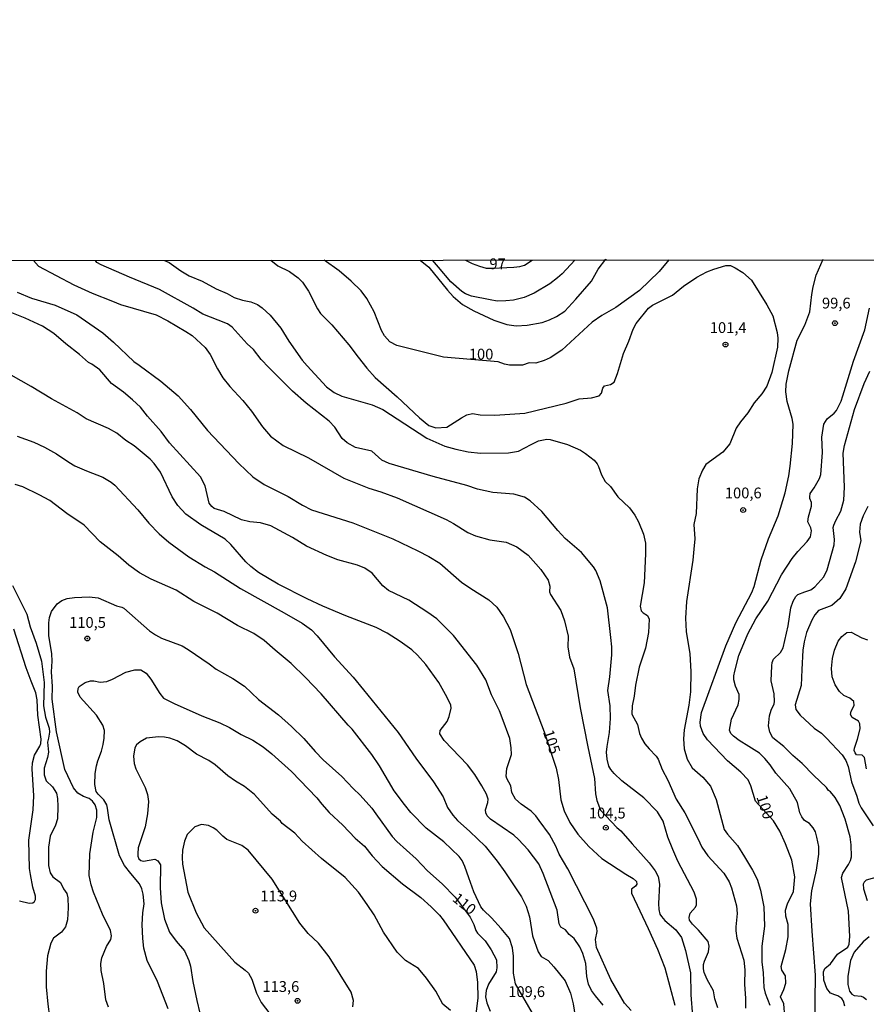
# Model space of a CAD drawing. Units: millimetres. Extents: x 190358 to 192776, y 1668748 to 1671532.
# Drawn here: x 191454 to 191650, y 1670240 to 1670468 of the extents above; entities that cross this region are included whole.
import ezdxf
from ezdxf.enums import TextEntityAlignment as Align

# ---------------------------------------------------------------- set-up
doc = ezdxf.new("R2010")
doc.units = ezdxf.units.MM
doc.header["$MEASUREMENT"] = 0
for name, color, linetype in [('IMAGEM', 7, 'Continuous'), ('V-CURVA_DE_NIVEL', 4, 'Continuous'), ('V-CURVA_MESTRA', 1, 'Continuous'), ('V-PONTO_DE_APARELHO', 4, 'Continuous'), ('V-TEXTO_DE_ALTIMETRIA', 2, 'Continuous'), ('X-LIMITE_1000', 7, 'Continuous')]:
    doc.layers.add(name, color=color, linetype=linetype)
picture_1 = doc.add_image_def('image1.jpg', size_in_pixel=(4028, 4638))

# ---------------------------------------------------------------- blocks, each defined once
blk = doc.blocks.new('805')
at = {"color": 0, "linetype": 'ByBlock', "lineweight": -2}
for radius in [0.562, 0.0806]:
    blk.add_circle((0, 0), radius, dxfattribs=at)

msp = doc.modelspace()

# ---------------------------------------------------------------- linework, layer by layer
at = {"layer": 'V-CURVA_DE_NIVEL'}
for points in [[(191456.78, 1670412.26), (191457.96, 1670410.91), (191466.14, 1670406.61), (191470.4, 1670404.69), (191475.12, 1670402.81), (191476.97, 1670402.07), (191485.16, 1670399.65), (191487.88, 1670398.28), (191492.1, 1670395.78), (191493.51, 1670394.89), (191496.54, 1670392.12), (191497.68, 1670390.48), (191499.37, 1670387.15), (191500.65, 1670385.08), (191502.23, 1670383.12), (191505.24, 1670379.83), (191507.29, 1670377.4), (191509.78, 1670373.72), (191511.69, 1670371.58), (191514.64, 1670369.43), (191520.46, 1670366.59), (191528.65, 1670361.85), (191534.47, 1670359.55), (191537.19, 1670358.72), (191541, 1670357.33), (191552.32, 1670352.29), (191554.07, 1670351.33), (191557.4, 1670349.25), (191559.16, 1670348.49), (191562.49, 1670347.62), (191566.23, 1670347.02), (191568.69, 1670345.99), (191571.36, 1670344.04), (191574.27, 1670340.69), (191575.96, 1670338.23), (191576.33, 1670336.88), (191576.31, 1670335.57), (191576.51, 1670334.9), (191578.92, 1670331.25), (191579.77, 1670328.82), (191580.63, 1670325.27), (191580.54, 1670322.84), (191580.94, 1670320.41), (191581.88, 1670317.76), (191583.36, 1670308.71), (191585.15, 1670299.66), (191586.72, 1670292.34), (191586.96, 1670288.82), (191587.22, 1670287.28), (191588.05, 1670285.03), (191591.85, 1670281.01), (191592.83, 1670280.25), (191595.39, 1670277.19), (191599.37, 1670272.8), (191600.75, 1670270.99), (191601.45, 1670269.66), (191601.78, 1670267.9), (191601.51, 1670263.43), (191601.62, 1670262.02), (191601.85, 1670260.96), (191602.22, 1670260.36), (191602.99, 1670259.46), (191605.53, 1670257.33), (191606.87, 1670255.51), (191607.8, 1670252.55), (191608.9, 1670247.37), (191609.01, 1670242.23), (191609.39, 1670237.33)], [(191615.28, 1670239.25), (191614.59, 1670241.33), (191614.22, 1670243.18), (191612.8, 1670245.84), (191612.11, 1670247.44), (191611.95, 1670248.24), (191611.94, 1670249.26), (191612.14, 1670250.03), (191613.1, 1670252.2), (191613.28, 1670253.51), (191613.03, 1670254.57), (191610.76, 1670257.26), (191609.38, 1670258.58), (191608.69, 1670259.53), (191608.61, 1670260.16), (191608.88, 1670261.16), (191610.07, 1670262.56), (191610.28, 1670263.11), (191610.31, 1670264.42), (191609.81, 1670265.99), (191606, 1670273.21), (191604.82, 1670275.87), (191603.7, 1670278.78), (191602.57, 1670282.45), (191601.26, 1670284.6), (191598.08, 1670287.89), (191592.99, 1670291.79), (191591.23, 1670293.47), (191590.49, 1670294.41), (191590.03, 1670295.21), (191589.62, 1670296.81), (191589.49, 1670298.44), (191589.62, 1670299.72), (191590.16, 1670302.95), (191590.42, 1670306.22), (191590.32, 1670309.13), (191589.76, 1670312.67), (191590.26, 1670315.9), (191590.74, 1670320.96), (191590.74, 1670322.84), (191590.45, 1670324.99), (191589.68, 1670331.86), (191587.97, 1670338.07), (191587, 1670340.5), (191586.45, 1670341.36), (191583.67, 1670344.65), (191579.91, 1670347.93), (191578.21, 1670349.74), (191574.53, 1670354.15), (191571.77, 1670356.61), (191570.46, 1670357.46), (191568.02, 1670358.13), (191563.16, 1670358.53), (191559.61, 1670359.31), (191557.11, 1670360.15), (191549.37, 1670362.24), (191539.18, 1670365.29), (191537.48, 1670366.04), (191535.11, 1670368.08), (191531.37, 1670368.97), (191529.43, 1670370.03), (191528.28, 1670371.02), (191526.55, 1670373.69), (191525.25, 1670375.07), (191519.92, 1670379.25), (191516.8, 1670382), (191511.32, 1670387.47), (191509.54, 1670389.36), (191507.7, 1670391.64), (191506.3, 1670392.96), (191502.8, 1670396.84), (191501.72, 1670397.56), (191499.55, 1670398.47), (191496, 1670399.8), (191493.78, 1670401.25), (191485.99, 1670405.52), (191479.02, 1670408.42), (191472.48, 1670411.23), (191471.49, 1670411.81), (191471.17, 1670412.27)], [(191487.11, 1670412.29), (191488.2, 1670411.77), (191490.88, 1670409.85), (191492.8, 1670408.74), (191495.87, 1670407.46), (191499.1, 1670405.68), (191501.6, 1670404.64), (191503.29, 1670403.71), (191505.21, 1670403.09), (191507.13, 1670402.71), (191508.66, 1670402.05), (191509.76, 1670401.32), (191511.59, 1670399.56), (191514.1, 1670396.62), (191515.94, 1670393.55), (191519.01, 1670389.2), (191520.17, 1670387.9), (191524.65, 1670383.01), (191526.44, 1670381.71), (191528.17, 1670380.85), (191535.24, 1670378.84), (191537.68, 1670377.77), (191547.87, 1670371.1), (191552.06, 1670369.24), (191554.55, 1670368.54), (191557.43, 1670367.95), (191560.31, 1670367.64), (191566.8, 1670367.74), (191569.1, 1670368.11), (191572.04, 1670369.68), (191573.75, 1670370.49), (191575.63, 1670370.89), (191576.4, 1670370.83), (191580.41, 1670369.69), (191583.46, 1670368.35), (191584.61, 1670367.61), (191586.63, 1670366.03), (191587.33, 1670365.2), (191587.62, 1670364.58), (191588.29, 1670362.66), (191589.15, 1670361.12), (191590.37, 1670359.92), (191592.13, 1670357.54), (191594.83, 1670354.96), (191596.05, 1670353.32), (191596.88, 1670351.79), (191598.04, 1670348.91), (191598.52, 1670346.83), (191598.54, 1670344.33), (191598.16, 1670337.62), (191597.24, 1670332.25), (191597.53, 1670331.17), (191597.98, 1670330.71), (191598.97, 1670330.04), (191599.34, 1670329.21), (191599.18, 1670326.14), (191598.51, 1670322.52), (191597.07, 1670318.14), (191596.16, 1670313.92), (191595.89, 1670311.43), (191595.39, 1670309.13), (191595.34, 1670307.21), (191596.63, 1670304.87), (191597.11, 1670302.79), (191597.56, 1670301.64), (191598.38, 1670300.36), (191599.36, 1670299.21), (191600.99, 1670297.53), (191601.42, 1670296.85), (191602.38, 1670294.41), (191603.64, 1670291.98), (191605.59, 1670287.57), (191607.65, 1670284.41), (191610.61, 1670278.43), (191611.57, 1670276.44), (191612.96, 1670274.4), (191616.62, 1670270.43), (191617.87, 1670268.38), (191618.4, 1670267.04), (191619.6, 1670262.85), (191619.72, 1670261.06), (191619.44, 1670257.99), (191619.4, 1670257.1), (191619.69, 1670255.34), (191621.29, 1670250.25), (191621.5, 1670248.05), (191621.39, 1670244.72), (191621.64, 1670241.39), (191621.63, 1670239.19)], [(191511.76, 1670412.3), (191513.35, 1670411.05), (191516.1, 1670409.73), (191518.11, 1670408.23), (191519.09, 1670407.24), (191520.48, 1670405.16), (191522.54, 1670401.03), (191523.21, 1670400.01), (191525.87, 1670397.36), (191529.8, 1670392.72), (191531.99, 1670389.87), (191533.94, 1670387.31), (191535.94, 1670385.18), (191541.01, 1670380.69), (191546.17, 1670375.81), (191548.32, 1670374.07), (191549.92, 1670373.48), (191552.51, 1670373.67), (191555.87, 1670375.85), (191557.14, 1670376.49), (191558.42, 1670376.84), (191560.25, 1670376.56), (191563.6, 1670376.45), (191570.54, 1670376.93), (191580.11, 1670379.21), (191583.18, 1670380.23), (191586.02, 1670380.48), (191587.81, 1670380.9), (191588.29, 1670381.53), (191588.61, 1670382.66), (191589.02, 1670383.25), (191590.43, 1670383.52), (191591.26, 1670384.05), (191592.05, 1670386.07), (191593.39, 1670390.7), (191594.65, 1670393.55), (191595.66, 1670396.36), (191596.33, 1670397.67), (191599.23, 1670401.24), (191600.09, 1670401.91), (191604.73, 1670404.24), (191607.32, 1670406.32), (191610.42, 1670408.37), (191612.72, 1670409.62), (191614.29, 1670410.22), (191617.11, 1670411.06), (191618.22, 1670411.06), (191619.26, 1670410.59), (191621.01, 1670409.47), (191623.02, 1670407.72), (191626.62, 1670402.02), (191627.96, 1670399.47), (191629.03, 1670395.6), (191629.16, 1670394.29), (191629.05, 1670392.21), (191627.77, 1670386.29), (191626.62, 1670383.19), (191625.45, 1670381.37), (191623.69, 1670379.32), (191622.22, 1670376.98), (191620.49, 1670374.94), (191619.53, 1670373.4), (191618.03, 1670369.79), (191616.4, 1670367.9), (191612.5, 1670365.02), (191611.68, 1670363.75), (191610.88, 1670361.67), (191610.45, 1670359.36), (191610.24, 1670353.7), (191609.68, 1670351.15), (191609.89, 1670347.79), (191609.67, 1670345.45), (191609.48, 1670342.89), (191607.97, 1670333.33), (191607.75, 1670329.46), (191607.94, 1670326.36), (191608.74, 1670321.21), (191609.03, 1670317.09), (191608.92, 1670312.42), (191608.55, 1670309.32), (191607.49, 1670303.59), (191607.3, 1670301.51), (191607.46, 1670299.18), (191608.17, 1670296.85), (191609.3, 1670294.78), (191611.79, 1670292.64), (191613.52, 1670290.55), (191614.83, 1670287.48), (191616.74, 1670280.55), (191617.52, 1670279.43), (191619.81, 1670276.79), (191621.42, 1670274.2), (191623.31, 1670271.1), (191624.33, 1670269.06), (191625.16, 1670266.47), (191625.88, 1670262.6), (191626.09, 1670258.18), (191625.45, 1670253.55), (191625.44, 1670249.9), (191625.76, 1670247.31), (191625.93, 1670243.95), (191626.25, 1670242.67), (191627.33, 1670239.83)], [(191546.3, 1670412.33), (191548.3, 1670410.73), (191552.63, 1670405.39), (191553.99, 1670403.92), (191556.1, 1670402.05), (191558.78, 1670400.61), (191563.35, 1670398.47), (191566.39, 1670397.45), (191568.59, 1670397.16), (191571.09, 1670397.27), (191574.54, 1670397.88), (191576.3, 1670398.49), (191577.93, 1670399.27), (191579.82, 1670400.53), (191582.39, 1670403.3), (191586, 1670407.5), (191587.54, 1670410.24), (191589.32, 1670412.53), (191589.35, 1670412.36)], [(191582.13, 1670412.36), (191579.18, 1670409.15), (191578.09, 1670408.22), (191576.33, 1670406.88), (191572.75, 1670404.67), (191570.42, 1670403.7), (191567.92, 1670403.08), (191566.13, 1670402.89), (191564.18, 1670402.85), (191562.55, 1670403.11), (191558.23, 1670404.02), (191556.86, 1670404.53), (191555.99, 1670405.08), (191553.4, 1670407.35), (191550.57, 1670410.7), (191549.17, 1670412.33)], [(191556.85, 1670412.34), (191558.35, 1670411.55), (191560.05, 1670410.91), (191561.64, 1670410.44), (191563.04, 1670410.44), (191567.98, 1670410.68), (191569.44, 1670410.9), (191570.52, 1670411.21), (191572.24, 1670412.35)], [(191595.16, 1670238.64), (191593.66, 1670240.34), (191590.46, 1670245.77), (191587.15, 1670253.19), (191586.92, 1670255.05), (191587.35, 1670256.9), (191587.22, 1670257.67), (191586.49, 1670259.75), (191580.52, 1670271.39), (191578.52, 1670274.84), (191577.75, 1670276.67), (191576.28, 1670279.35), (191573.87, 1670282.61), (191573.1, 1670283.67), (191572.05, 1670284.75), (191569.68, 1670286.42), (191568.37, 1670287.58), (191567.53, 1670289.07), (191567.33, 1670290.67), (191566.37, 1670292.3), (191566.26, 1670292.85), (191566.4, 1670294.67), (191567.49, 1670297.88), (191567.41, 1670299.44), (191567.07, 1670301.61), (191565.28, 1670306.41), (191564.67, 1670307.97), (191562.82, 1670311.72), (191561.55, 1670315.14), (191559.44, 1670318.56), (191554.04, 1670325.47), (191550.16, 1670329.32), (191548.09, 1670330.79), (191543.68, 1670333.64), (191538.98, 1670335.82), (191537.7, 1670336.91), (191535.2, 1670339.86), (191533.51, 1670341.02), (191531.82, 1670341.74), (191527.28, 1670342.97), (191524.69, 1670343.96), (191519.99, 1670346.11), (191516.79, 1670348.12), (191511.73, 1670350.81), (191509.34, 1670351.51), (191506.87, 1670351.78), (191504.99, 1670352.25), (191500.96, 1670354.13), (191498.66, 1670354.85), (191498.09, 1670355.27), (191497.47, 1670356.1), (191496.56, 1670360.1), (191495.47, 1670362.21), (191488.29, 1670370.05), (191486.36, 1670372.7), (191483.17, 1670376.22), (191481.54, 1670378.33), (191479.68, 1670379.99), (191477.65, 1670381.8), (191474.88, 1670383.81), (191472.14, 1670386.96), (191470.32, 1670388.26), (191469.55, 1670388.62), (191467.48, 1670390.5), (191464.24, 1670392.95), (191461.53, 1670395.37), (191458.89, 1670397.08), (191454.84, 1670398.92), (191449.82, 1670400.89)], [(191637.72, 1670234.93), (191637.88, 1670246.83), (191637.09, 1670256.97), (191636.7, 1670263.3), (191636.99, 1670266.31), (191638.07, 1670271.1), (191638.67, 1670274.81), (191638.64, 1670276.63), (191638.21, 1670278.78), (191637.84, 1670279.99), (191637.33, 1670280.95), (191636.45, 1670281.89), (191635.3, 1670282.64), (191634.69, 1670283.48), (191634.26, 1670284.41), (191633.73, 1670286.8), (191631.93, 1670289.91), (191628.68, 1670293.58), (191627.37, 1670295.53), (191626.17, 1670296.99), (191624.89, 1670298.17), (191622.41, 1670299.77), (191620.21, 1670301.1), (191618.88, 1670302.1), (191618.3, 1670302.74), (191617.98, 1670303.53), (191618.4, 1670306.06), (191620, 1670309.41), (191620.19, 1670310.6), (191620.16, 1670311.78), (191619.36, 1670313.7), (191618.97, 1670315.14), (191618.96, 1670316.1), (191619.2, 1670317.22), (191620.09, 1670320.8), (191622.2, 1670325.79), (191624.07, 1670329.3), (191626.84, 1670333.37), (191629.99, 1670339.47), (191632.45, 1670343.28), (191633.76, 1670344.91), (191635.97, 1670347.18), (191636.69, 1670348.3), (191636.95, 1670349.67), (191636.79, 1670350.35), (191636.11, 1670351.75), (191636.24, 1670352.9), (191636.98, 1670355.41), (191636.98, 1670356.2), (191636.56, 1670357.13), (191636.54, 1670357.57), (191636.66, 1670358.28), (191637.55, 1670359.62), (191638.77, 1670361.76), (191639.09, 1670362.72), (191639.49, 1670367.77), (191639.34, 1670371.32), (191639.82, 1670374.39), (191640.54, 1670375.58), (191642.21, 1670376.92), (191642.72, 1670377.53), (191643.81, 1670379.7), (191644.17, 1670380.89), (191646.64, 1670388.91), (191649.32, 1670396.2), (191650.38, 1670401.19)], [(191644.66, 1670239.64), (191644.37, 1670240.79), (191643.97, 1670241.41), (191643.07, 1670242.05), (191642.37, 1670242.29), (191641.37, 1670242.65), (191640.5, 1670243.76), (191639.79, 1670245.68), (191639.74, 1670247.6), (191640.06, 1670248.36), (191641.36, 1670249.46), (191642.97, 1670251.69), (191645.36, 1670253.29), (191645.66, 1670253.99), (191645.79, 1670255.78), (191645.53, 1670261.6), (191643.92, 1670269.44), (191644.22, 1670270.43), (191645.5, 1670272.45), (191645.95, 1670273.34), (191646.17, 1670274.24), (191646.16, 1670276.99), (191645.9, 1670278.81), (191644.7, 1670282.91), (191643.53, 1670286.07), (191642.45, 1670287.96), (191641.35, 1670289.28), (191640.91, 1670289.53), (191640.39, 1670290.27), (191637.4, 1670293.07), (191634.82, 1670295.82), (191632.64, 1670297.66), (191630.5, 1670299.78), (191628.01, 1670301.77), (191627.32, 1670303.05), (191626.97, 1670304.49), (191627.19, 1670306.85), (191627.59, 1670308.13), (191628.33, 1670309.64), (191628.38, 1670310.18), (191628.26, 1670311.91), (191627.59, 1670314.98), (191627.74, 1670318.43), (191627.85, 1670319.17), (191628.18, 1670319.95), (191629.8, 1670321.47), (191630.42, 1670322.56), (191631.56, 1670327.64), (191632.13, 1670331.83), (191632.72, 1670333.4), (191633.35, 1670334.48), (191633.8, 1670334.9), (191635.4, 1670335.54), (191636.8, 1670336.03), (191637.7, 1670336.7), (191639.79, 1670339.06), (191640.56, 1670340.66), (191642.19, 1670346.44), (191642.29, 1670347.69), (191641.98, 1670350.41), (191642.13, 1670350.99), (191642.54, 1670352.07), (191643.73, 1670354.25), (191644.4, 1670356.77), (191644.59, 1670359.81), (191644.27, 1670367.65), (191644.6, 1670369.41), (191646.89, 1670377.75), (191649.1, 1670383.8), (191650.47, 1670386.67)], [(191588.7, 1670239.86), (191586.95, 1670242.01), (191585.99, 1670243.22), (191585.31, 1670244.75), (191584.92, 1670246.48), (191584.66, 1670249.52), (191584, 1670251.82), (191583.32, 1670253.4), (191582.02, 1670255.27), (191580.81, 1670256.23), (191579.99, 1670257.34), (191578.89, 1670257.93), (191578.53, 1670258.66), (191578.04, 1670261.86), (191574.81, 1670270.33), (191573.77, 1670272.61), (191571.31, 1670275.84), (191569.12, 1670278.25), (191567.99, 1670279.22), (191562.61, 1670282.96), (191561.87, 1670283.73), (191561.51, 1670284.39), (191561.44, 1670285.08), (191561.99, 1670286.8), (191562.07, 1670287.57), (191561.67, 1670288.69), (191560.58, 1670290.61), (191559, 1670293.3), (191557.29, 1670295.5), (191551.88, 1670301.14), (191550.9, 1670302.67), (191550.99, 1670303.43), (191552.56, 1670305.54), (191553.07, 1670306.69), (191553.48, 1670308.61), (191553.39, 1670309.35), (191552.59, 1670311.08), (191550.62, 1670314.56), (191547.65, 1670318.72), (191545.68, 1670320.92), (191544.39, 1670322.16), (191541.73, 1670324.08), (191538.66, 1670326.01), (191536.17, 1670327.29), (191529.13, 1670330), (191523.79, 1670332.26), (191520.15, 1670333.92), (191513.46, 1670337.36), (191508.89, 1670340.04), (191507.08, 1670341.41), (191505.98, 1670342.48), (191502.49, 1670346.51), (191501.15, 1670347.72), (191495.53, 1670351.03), (191492.03, 1670353.52), (191490.24, 1670355.53), (191488.93, 1670357.51), (191486.23, 1670363.23), (191484.76, 1670365.25), (191483.79, 1670366.24), (191480.08, 1670369.31), (191478.2, 1670370.57), (191476.08, 1670372.3), (191474.16, 1670373.35), (191469.01, 1670375.59), (191466.9, 1670377), (191460.98, 1670380.21), (191456.22, 1670383.09), (191451.61, 1670385.73)], [(191453.02, 1670371.61), (191456.89, 1670370.2), (191459.37, 1670369.04), (191462.14, 1670367.5), (191464.98, 1670365.53), (191466.36, 1670364.73), (191469.04, 1670363.54), (191472.82, 1670362.13), (191474.8, 1670360.96), (191475.66, 1670360.27), (191480.94, 1670354.5), (191483.53, 1670351.41), (191485.89, 1670349.01), (191488.13, 1670347.03), (191492.75, 1670343.69), (191496.57, 1670341.37), (191498.69, 1670340.19), (191504.76, 1670336.34), (191514.8, 1670330.65), (191519.04, 1670328.31), (191521.15, 1670326.73), (191522.51, 1670325.34), (191526.47, 1670320.51), (191530.79, 1670315.81), (191533.22, 1670312.85), (191541.25, 1670303.02), (191545.34, 1670297.01), (191549.4, 1670291.6), (191551.64, 1670288.08), (191552.68, 1670285.62), (191553.88, 1670283.86), (191554.95, 1670282.61), (191557.86, 1670280.09), (191561.35, 1670276.67), (191564.18, 1670273.18), (191565.92, 1670270.72), (191569.8, 1670264.96), (191570.88, 1670262.76), (191571.68, 1670260.33), (191572.32, 1670255.91), (191573.63, 1670252.21), (191574.36, 1670251.16), (191575.96, 1670250.17), (191577.31, 1670248.71), (191579.94, 1670245.49), (191581.16, 1670242.61), (191581.75, 1670240.18), (191582.49, 1670235.32)], [(191572.3, 1670238.02), (191568.4, 1670244.78), (191567.95, 1670247.28), (191567.97, 1670251.24), (191567.73, 1670253.16), (191566.98, 1670255.27), (191565.1, 1670257.64), (191562.85, 1670260.1), (191561.01, 1670261.84), (191560.4, 1670262.66), (191558.77, 1670266.08), (191557.57, 1670269.34), (191556.65, 1670272), (191556.02, 1670273.34), (191555.37, 1670274.3), (191551.79, 1670277.66), (191547.68, 1670280.87), (191544.19, 1670284.48), (191542.71, 1670286.32), (191540.31, 1670289.46), (191536.88, 1670295.25), (191535.11, 1670297.93), (191530.57, 1670303.72), (191529.66, 1670304.66), (191523.4, 1670311.97), (191519.75, 1670315.74), (191516.47, 1670318.99), (191512.76, 1670322.06), (191510.21, 1670324.25), (191507.81, 1670325.88), (191504.04, 1670327.76), (191499.34, 1670330.63), (191493.95, 1670333.3), (191489.81, 1670335.97), (191484.01, 1670338.47), (191481.32, 1670339.95), (191478.86, 1670341.71), (191476.38, 1670343.9), (191472.19, 1670347.14), (191468.5, 1670350.99), (191464.53, 1670353.68), (191460.54, 1670356.71), (191458.14, 1670358.03), (191454.33, 1670359.86), (191452.57, 1670360.43)], [(191649.98, 1670355.33), (191648.87, 1670353.16), (191648.23, 1670351.18), (191648.04, 1670349.35), (191648.33, 1670347.34), (191647.12, 1670342.51), (191644.91, 1670336.23), (191643.52, 1670334), (191641.63, 1670332.39), (191638.6, 1670331.19), (191637.75, 1670330.23), (191637.04, 1670328.98), (191635.81, 1670326.11), (191635.25, 1670324), (191634.96, 1670322.01), (191634.74, 1670317.54), (191634.52, 1670313.89), (191633.14, 1670309.41), (191633.33, 1670308.33), (191634.29, 1670306.96), (191637.57, 1670303.99), (191639.23, 1670302.82), (191640.4, 1670301.7), (191644.03, 1670297.85), (191644.91, 1670296.53), (191645.45, 1670295.09), (191646.23, 1670291.54), (191647.44, 1670288.27), (191647.88, 1670286.61), (191648.41, 1670285.52), (191651.24, 1670281.4)], [(191451.93, 1670337.04), (191455.21, 1670330.36), (191455.99, 1670327.48), (191457.42, 1670323.68), (191458.62, 1670319.49), (191459.27, 1670314.53), (191459.14, 1670309.16), (191459.54, 1670306.5), (191460.39, 1670304.01), (191460.49, 1670303.05), (191460.26, 1670301.71), (191460.05, 1670300.75), (191460.28, 1670298.46), (191460.04, 1670297.21), (191459.24, 1670294.73), (191459.27, 1670293.2), (191459.76, 1670291.76), (191461.16, 1670290.42), (191462.12, 1670288.95), (191462.36, 1670287.67), (191462.45, 1670285.84), (191462.31, 1670282.97), (191461.89, 1670281.53), (191460.64, 1670278.95), (191460.29, 1670276.44), (191460.29, 1670272.16), (191460.68, 1670270.49), (191461.27, 1670269.56), (191463.06, 1670268.26), (191463.76, 1670266.79), (191464.48, 1670265.7), (191464.77, 1670264.74), (191464.84, 1670262.37), (191464.68, 1670259.65), (191464.18, 1670258.02), (191463.27, 1670256.77), (191461.46, 1670255.4), (191460.77, 1670254.19), (191460.02, 1670251.31), (191459.75, 1670247.73), (191459.75, 1670244.08), (191460.1, 1670240.08), (191460.53, 1670237.17)], [(191453.56, 1670264.02), (191455.8, 1670263.47), (191456.6, 1670263.54), (191457.05, 1670263.84), (191457.27, 1670264.32), (191457.26, 1670265.12), (191456.65, 1670267.2), (191456.07, 1670270.08), (191455.88, 1670271.52), (191455.72, 1670278.07), (191456.68, 1670285.11), (191456.87, 1670288.31), (191456.5, 1670294.54), (191456.58, 1670295.98), (191457.03, 1670297.74), (191458.22, 1670299.82), (191458.49, 1670300.46), (191458.6, 1670301.42), (191457.8, 1670307.01), (191457.67, 1670310.53), (191457.3, 1670312.13), (191456.25, 1670314.88), (191455.06, 1670317.92), (191452.2, 1670326.87)], [(191649.71, 1670294.57), (191649.21, 1670297.23), (191648.7, 1670297.71), (191647.4, 1670297.8), (191647.03, 1670298.25), (191646.86, 1670298.8), (191646.92, 1670299.34), (191647.56, 1670301.45), (191648.23, 1670303.85), (191648.16, 1670305), (191647.82, 1670305.58), (191646.33, 1670306.45), (191645.98, 1670307.14), (191646.16, 1670307.94), (191646.83, 1670309.25), (191646.78, 1670310.16), (191645.82, 1670310.91), (191644.43, 1670311.54), (191643.42, 1670312.48), (191642.41, 1670314.05), (191641.74, 1670315.9), (191641.54, 1670317.79), (191641.82, 1670320.13), (191642.29, 1670322.01), (191643.09, 1670324.16), (191643.96, 1670325.18), (191645.12, 1670326.14), (191646.09, 1670326.23), (191648.57, 1670324.87), (191649.88, 1670324.46)], [(191487.96, 1670239.03), (191485.48, 1670245.33), (191483.13, 1670250.19), (191482.33, 1670253.07), (191482.07, 1670255.3), (191481.94, 1670258.5), (191482.07, 1670261.22), (191482.39, 1670263.3), (191482.2, 1670265.54), (191481.85, 1670266.82), (191481.34, 1670267.94), (191479.35, 1670270.33), (191477.86, 1670272.16), (191476.73, 1670274.43), (191474.35, 1670282.74), (191473.96, 1670285.46), (191473.74, 1670286.26), (191473.06, 1670287.38), (191471.73, 1670288.69), (191471.28, 1670289.36), (191471.01, 1670290.96), (191471.1, 1670293.52), (191471.39, 1670295.28), (191471.65, 1670296.4), (191472.56, 1670298.64), (191472.93, 1670300.24), (191473.18, 1670301.67), (191473.21, 1670303.43), (191472.88, 1670304.71), (191471.37, 1670306.99), (191467.62, 1670311.18), (191467.04, 1670312.36), (191467.11, 1670313.15), (191467.38, 1670313.63), (191468.77, 1670314.58), (191469.97, 1670314.93), (191470.77, 1670314.93), (191472.21, 1670314.64), (191473.81, 1670314.8), (191475.12, 1670315.31), (191478.17, 1670316.94), (191480.24, 1670317.52), (191481.67, 1670317.49), (191482.87, 1670316.75), (191483.99, 1670315.35), (191486.02, 1670312), (191486.89, 1670310.93), (191489.35, 1670309.66), (191495.75, 1670306.84), (191499.9, 1670305.22), (191502.14, 1670304.16), (191504.86, 1670302.53), (191507.58, 1670301.19), (191509.94, 1670299.66), (191511.99, 1670298.04), (191516.56, 1670293.92), (191522.4, 1670287.83), (191523.52, 1670286.39), (191525.23, 1670284.44), (191528.43, 1670281.51), (191531.3, 1670278.5), (191533.42, 1670276.69), (191535.19, 1670274.41), (191537.51, 1670271.97), (191542.22, 1670267.93), (191546.5, 1670264.77), (191548.88, 1670262.64), (191550.84, 1670260.68), (191551.66, 1670259.65), (191558.84, 1670249.11), (191559.32, 1670247.69), (191559.62, 1670245.14), (191559.67, 1670241.46), (191558.9, 1670235.38)], [(191553.36, 1670238.64), (191551.56, 1670240.11), (191549.93, 1670243.09), (191547.76, 1670246.14), (191545.97, 1670248.32), (191542.91, 1670250.2), (191541.01, 1670252.11), (191537.86, 1670256.78), (191535.71, 1670260.81), (191534.07, 1670263.2), (191532.01, 1670266.02), (191528.94, 1670269.41), (191523.51, 1670273.78), (191518.99, 1670277.86), (191517.31, 1670279.67), (191514.4, 1670281.91), (191514.02, 1670282.44), (191512.02, 1670284.07), (191507.96, 1670288.64), (191505.63, 1670290.45), (191503.53, 1670291.69), (191501.77, 1670292.94), (191498.85, 1670295.47), (191497.41, 1670296.51), (191494.54, 1670297.99), (191492, 1670299.87), (191490.05, 1670301.02), (191488.37, 1670301.69), (191487.11, 1670301.91), (191485.7, 1670301.98), (191482.99, 1670301.69), (191481.46, 1670300.79), (191480.68, 1670300.11), (191480.26, 1670299.44), (191479.93, 1670297.48), (191480.07, 1670295.82), (191480.49, 1670294.57), (191482.63, 1670290.26), (191483.17, 1670288.63), (191483.42, 1670287), (191483.22, 1670284.15), (191482.66, 1670281.18), (191481.06, 1670276.31), (191480.92, 1670275), (191480.95, 1670274.33), (191481.19, 1670273.71), (191481.61, 1670273.34), (191482.28, 1670273.19), (191484.85, 1670273.63), (191485.61, 1670273.24), (191486.17, 1670272.35), (191486.1, 1670267.04), (191486.37, 1670263.52), (191487.12, 1670259.75), (191488.28, 1670256.77), (191489.79, 1670254.67), (191491.74, 1670252.43), (191492.77, 1670250.22), (191493.14, 1670248.88), (191493.65, 1670245.33), (191494.59, 1670240.91), (191495.28, 1670238.04)], [(191530.74, 1670239.44), (191530.9, 1670240.98), (191530.38, 1670242.9), (191525.26, 1670251.08), (191522.75, 1670254.22), (191520.41, 1670256.48), (191518.48, 1670258.85), (191512.04, 1670269.02), (191506.49, 1670275.78), (191505.06, 1670276.81), (191501.56, 1670278.25), (191500.62, 1670278.95), (191499.21, 1670280.41), (191498.43, 1670280.94), (191497.28, 1670281.45), (191495.68, 1670281.7), (191494.18, 1670281.13), (191492.38, 1670279.38)], [(191492.38, 1670279.38), (191491.73, 1670277.85), (191491.33, 1670275.74), (191491.22, 1670274.04), (191491.33, 1670272.51), (191492.53, 1670265.99), (191494.46, 1670261.22), (191496.32, 1670257.77), (191503.42, 1670249.8), (191505.82, 1670247.98), (191506.55, 1670247.25), (191507.38, 1670245.87), (191508.45, 1670242.61), (191509.49, 1670240.51), (191513.51, 1670235.23)], [(191652.38, 1670269.61), (191649.6, 1670268.77), (191649.1, 1670268.32), (191648.92, 1670267.9), (191649, 1670266.82), (191649.87, 1670264.07)], [(191650.33, 1670255.7), (191648.87, 1670254.52), (191646.81, 1670252.17), (191646.01, 1670250.19), (191645.37, 1670246.61), (191645.37, 1670244.62), (191645.74, 1670243.12), (191646.28, 1670242.43), (191646.81, 1670242.08), (191648.44, 1670241.95), (191649.02, 1670241.71), (191649.64, 1670241.15)]]:
    msp.add_lwpolyline(points, dxfattribs=at)
at = {"layer": 'V-CURVA_MESTRA'}
for points in [[(191603.89, 1670412.38), (191601.64, 1670409.71), (191597.15, 1670405.33), (191591.62, 1670401.36), (191588.4, 1670399.5), (191586.15, 1670397.99), (191579.13, 1670391.47), (191576.43, 1670389.69), (191575.02, 1670389.1), (191573.1, 1670388.51), (191571.57, 1670388.53), (191570.06, 1670388.06), (191566.99, 1670388.03), (191565.84, 1670388.25), (191564.42, 1670388.78), (191551.74, 1670389.88), (191540.9, 1670392.57), (191539.28, 1670393.44), (191538.05, 1670394.8), (191537.39, 1670396.08), (191535.7, 1670400.39), (191533.96, 1670403.46), (191532.63, 1670405.23), (191530.38, 1670407.43), (191527.58, 1670409.85), (191524.12, 1670412.31)], [(191630.79, 1670237.27), (191630.55, 1670240.15), (191629.75, 1670241.81), (191630.55, 1670243.5), (191630.98, 1670244.94), (191630.9, 1670246.62), (191630.04, 1670247.98), (191629.89, 1670248.81), (191630.98, 1670252.78), (191631.54, 1670255.66), (191631.51, 1670258.53), (191631.03, 1670260.45), (191630.96, 1670261.89), (191631.4, 1670263.33), (191632.76, 1670266.21), (191633.12, 1670269.57), (191632.37, 1670273.4), (191630.92, 1670277.24), (191629.58, 1670280.12), (191628.12, 1670282.52), (191623.97, 1670287.09), (191622.91, 1670290.67), (191622.25, 1670292.02), (191620.6, 1670293.84), (191617.49, 1670296.41), (191612.84, 1670301.32), (191611.89, 1670302.73), (191611.23, 1670304.46), (191611.16, 1670305.35), (191611.49, 1670307.59), (191617.12, 1670323.07), (191619.39, 1670328.38), (191623.1, 1670335.41), (191623.67, 1670336.76), (191625.27, 1670342.96), (191626.95, 1670347.82), (191629.21, 1670353.13), (191630.82, 1670358.44), (191631.7, 1670362.4), (191632.01, 1670364.61), (191632.58, 1670369.89), (191632.68, 1670374.33), (191632.5, 1670375.64), (191631.28, 1670379.64), (191631.01, 1670381.85), (191631.09, 1670383.64), (191631.7, 1670386.71), (191633.62, 1670393.81), (191635.38, 1670397.32), (191636.56, 1670400.39), (191636.99, 1670404.39), (191637.33, 1670406.15), (191638, 1670408.84), (191639.63, 1670412.56)], [(191452.99, 1670404.91), (191456.35, 1670403.57), (191461.78, 1670401.94), (191466.84, 1670399.64), (191472.83, 1670395.47), (191475.31, 1670393.37), (191480.06, 1670388.86), (191481.27, 1670388), (191486.28, 1670384.32), (191490.26, 1670380.9), (191493.17, 1670377.78), (191497.09, 1670372.87), (191504.33, 1670365.24), (191507.59, 1670362.21), (191510.23, 1670360.37), (191515.73, 1670357.64), (191519.06, 1670355.6), (191521.14, 1670354.52), (191530.76, 1670351.53), (191539.97, 1670347.79), (191545.82, 1670345.04), (191548.35, 1670343.73), (191550.87, 1670342.19), (191555.91, 1670337.79), (191558.07, 1670336.29), (191562.23, 1670333.7), (191564.11, 1670331.97), (191565.62, 1670329.78), (191567.13, 1670326.84), (191569.04, 1670321.31), (191570.84, 1670314.11), (191575.03, 1670303.15), (191577.8, 1670294.7), (191578.33, 1670292.14), (191578.93, 1670287.41), (191579.67, 1670284.82), (191581, 1670282.17), (191582.85, 1670279.45), (191585.36, 1670276.57), (191588.37, 1670273.8), (191593.92, 1670270.17), (191595.65, 1670269.2), (191596.41, 1670268.51), (191596.49, 1670267.88), (191596.22, 1670267.42), (191595.23, 1670266.69), (191595.29, 1670265.79), (191599.13, 1670257.58), (191601.28, 1670252.81), (191602.95, 1670248.53), (191605.32, 1670239.86)], [(191474.14, 1670239.38), (191473.52, 1670241.07), (191473.04, 1670244.91), (191472.49, 1670247.85), (191472.38, 1670249.52), (191472.59, 1670250.83), (191473.66, 1670253.43), (191474.73, 1670255.08), (191474.86, 1670255.91), (191474.59, 1670257.16), (191472.73, 1670260.96), (191470.69, 1670266.05), (191470.11, 1670267.74), (191469.71, 1670269.86), (191469.84, 1670274.88), (191470.61, 1670279.93), (191471.42, 1670283.32), (191471.42, 1670284.98), (191471.04, 1670286.23), (191470.43, 1670287.12), (191469.65, 1670287.73), (191468.4, 1670288.19), (191467.09, 1670288.96), (191466.04, 1670290.19), (191464.07, 1670294.41), (191462.12, 1670303.15), (191461.14, 1670310.72), (191461.16, 1670313.63), (191460.95, 1670317.02), (191461.11, 1670319.52), (191461, 1670321.18), (191460.32, 1670325.43), (191460.34, 1670328.38), (191460.47, 1670329.62), (191460.95, 1670330.98), (191462.25, 1670332.74), (191463.32, 1670333.56), (191464.57, 1670334.02), (191466.29, 1670334.24), (191469.68, 1670334.43), (191471.76, 1670334.13), (191475.98, 1670332.32), (191477.23, 1670332.03), (191477.72, 1670331.76), (191483.64, 1670326.55), (191485.01, 1670325.59), (191486.44, 1670324.84), (191491.23, 1670323.03), (191492.63, 1670322.22), (191497.47, 1670318.88), (191499.07, 1670317.61), (191502.97, 1670315.49), (191505.65, 1670313.74), (191508.9, 1670310.66), (191513.51, 1670307.09), (191516.56, 1670304.39), (191519.42, 1670301.59), (191522.03, 1670298.55), (191523.88, 1670296.67), (191528.17, 1670292.83), (191530.79, 1670290), (191532.42, 1670288.48), (191535.11, 1670285.49), (191536.07, 1670284.18), (191539.84, 1670278.93), (191540.9, 1670277.74), (191545.42, 1670273.76), (191548.01, 1670270.96), (191551.45, 1670267.92), (191554.41, 1670264.88), (191557.92, 1670260.21), (191558.74, 1670258.53), (191559.2, 1670257.13), (191559.61, 1670256.53), (191561.36, 1670254.73), (191562.8, 1670252.71), (191563.97, 1670250.38), (191564.11, 1670248.53), (191563.9, 1670247.57), (191562.18, 1670244.69), (191561.59, 1670243.25), (191561.49, 1670241.81), (191561.73, 1670240.37), (191562.53, 1670238.45)]]:
    msp.add_lwpolyline(points, dxfattribs=at)
at = {"layer": 'X-LIMITE_1000'}
msp.add_line((192769.39, 1670413.21), (190359.19, 1670411.36), dxfattribs=at)

# ---------------------------------------------------------------- block references
at = {"layer": 'V-PONTO_DE_APARELHO', "xscale": 0.999998301267624, "yscale": 0.999998301267624, "zscale": 0.999998301267624}
for p in [(191642.37, 1670397.76), (191617.02, 1670392.79), (191621.13, 1670354.48), (191469.26, 1670324.76), (191589.32, 1670280.94), (191508.2, 1670261.72), (191517.94, 1670240.86)]:
    msp.add_blockref('805', p, dxfattribs=at)

# ---------------------------------------------------------------- texts
at = {"layer": 'V-TEXTO_DE_ALTIMETRIA'}
for s, p in [('97', (191562.36, 1670409.46)), ('99,6', (191639.37, 1670400.36)), ('101,4', (191613.4, 1670394.69)), ('100', (191557.6, 1670388.54)), ('100,6', (191616.88, 1670356.41)), ('110,5', (191465.04, 1670326.43)), ('104,5', (191585.39, 1670282.3)), ('113,9', (191509.32, 1670263.11)), ('113,6', (191509.81, 1670242.15)), ('109,6', (191566.72, 1670240.97))]:
    msp.add_text(s, height=2.5, dxfattribs=at).set_placement(p, align=Align.BOTTOM_LEFT)
for s, rotation, p in [('105', 288, (191573.99, 1670302.9)), ('100', 288, (191623.42, 1670287.83)), ('110', 321, (191553.1, 1670263.55))]:
    msp.add_text(s, height=2.5, rotation=rotation, dxfattribs=at).set_placement(p, align=Align.BOTTOM_LEFT)

# ---------------------------------------------------------------- referenced raster images: frames only (the image files are external)
at = {"layer": 'IMAGEM'}
image = msp.add_image(picture_1, insert=(190358.22, 1668748.32), size_in_units=(2417.56, 2783.68), dxfattribs=at)
image.dxf.flags = 7

doc.saveas('drawing.dxf')
